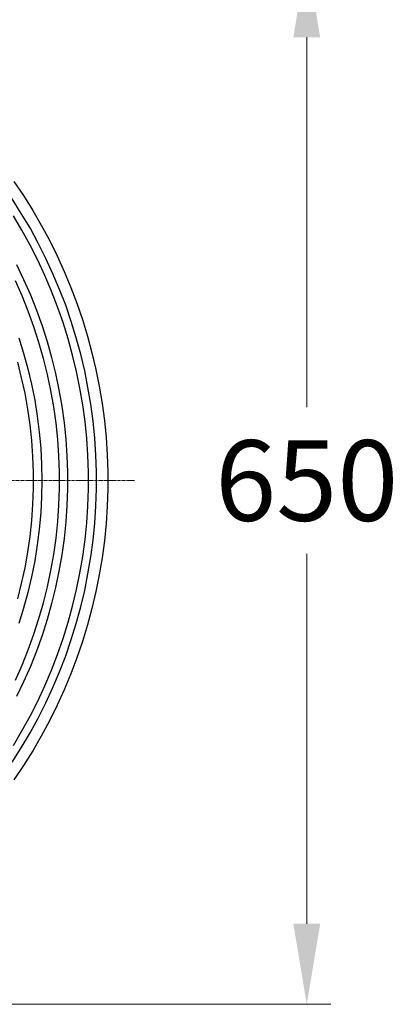
# Model space of a CAD drawing. Units: millimetres. Extents: x 0 to 9721, y -12778 to 6839.
# Drawn here: x 3105 to 3340, y -4617 to -4006 of the extents above; entities that cross this region are included whole.
import ezdxf

# ---------------------------------------------------------------- set-up
doc = ezdxf.new("R2010")
doc.units = ezdxf.units.MM
doc.linetypes.add('CENTER2', pattern=[28.575, 19.05, -3.175, 3.175, -3.175])
doc.layers.get('0').update_dxf_attribs({"lineweight": 15})
doc.layers.get('Defpoints').update_dxf_attribs({"color": 72})
doc.layers.add('Centre line', color=5, linetype='CENTER2', lineweight=0)
doc.layers.add('PDF_Geomertry', color=7, linetype='Continuous')
doc.styles.add('Izmeru teksts', font='arial.ttf')
doc.dimstyles.get("Standard").update_dxf_attribs({"dimtxt": 70, "dimasz": 80, "dimexe": 30, "dimexo": 30, "dimgap": 50, "dimtad": 0, "dimtih": 1, "dimtoh": 1, "dimdec": 0, "dimzin": 0, "dimdsep": 46, "dimtxsty": 'Izmeru teksts', "dimcen": -50, "dimclrd": 109, "dimclre": 109, "dimclrt": 109, "dimadec": 0, "dimazin": 0, "dimtfac": 1, "dimtdec": 4, "dimtofl": 0, "dimtmove": 0, "dimatfit": 3, "dimfxl": 1, "dimtolj": 1, "dimtzin": 0, "dimlwd": 0, "dimlwe": 0, "dimarcsym": 0})

# ---------------------------------------------------------------- blocks, each defined once
blk = doc.blocks.new('*D397')
at = {"color": 109, "lineweight": 0}
for p, q in [((2839.75, -3967.24), (3298.28, -3967.24)), ((3283.28, -4017.24), (3283.28, -4246.71)), ((3283.28, -4567.24), (3283.28, -4337.77)), ((2839.75, -4617.24), (3298.28, -4617.24))]:
    blk.add_line(p, q, dxfattribs=at)
at = {"color": 109}
for points in [[(3291.61, -4017.24), (3274.94, -4017.24), (3283.28, -3967.24)], [(3274.94, -4567.24), (3291.61, -4567.24), (3283.28, -4617.24)]]:
    blk.add_solid(points, dxfattribs=at)
at = {"layer": 'Defpoints', "color": 0}
for p in [(2834.75, -3967.24), (2834.75, -4617.24), (3283.28, -4617.24)]:
    blk.add_point(p, dxfattribs=at)
at = {"color": 109, "insert": (3283.28, -4292.24), "char_height": 50, "attachment_point": 5, "style": 'Izmeru teksts'}
blk.add_mtext('\\A1;650', dxfattribs=at)

msp = doc.modelspace()

# ---------------------------------------------------------------- linework, layer by layer
at = {"layer": 'Centre line', "linetype": 'CENTER2', "lineweight": 0, "ltscale": 0.1}
msp.add_line((2562.95, -4292.18), (3176.52, -4292.18), dxfattribs=at)
at = {"layer": 'PDF_Geomertry', "lineweight": 25}
for points in [[(3101.64, -4106.6), (3107.64, -4115.42), (3113.29, -4124.59), (3118.58, -4133.77), (3123.7, -4143.12), (3128.46, -4152.82), (3132.88, -4162.52), (3136.94, -4172.4), (3140.64, -4182.28), (3144.17, -4192.33), (3147.35, -4202.57), (3150, -4212.97), (3152.47, -4223.38), (3154.59, -4233.79), (3156.35, -4244.37), (3157.77, -4254.96), (3158.82, -4265.54), (3159.53, -4276.3), (3159.88, -4286.89), (3159.88, -4297.65), (3159.53, -4308.23), (3158.82, -4318.99), (3157.77, -4329.58), (3156.35, -4340.16), (3154.59, -4350.75), (3152.47, -4361.15), (3150, -4371.56), (3147.35, -4381.79), (3144.17, -4392.02), (3140.64, -4402.26), (3136.94, -4412.13), (3132.88, -4422.01), (3128.46, -4431.71), (3123.7, -4441.42), (3118.58, -4450.77), (3113.29, -4459.94), (3107.64, -4469.11), (3101.64, -4477.93)], [(3100.58, -4467), (3106.22, -4458), (3111.7, -4448.83), (3116.64, -4439.65), (3121.4, -4430.13), (3125.82, -4420.6), (3129.88, -4410.9), (3133.76, -4401.02), (3137.11, -4390.97), (3140.29, -4380.91), (3143.12, -4370.68), (3145.59, -4360.45), (3147.53, -4350.04), (3149.29, -4339.63), (3150.7, -4329.22), (3151.76, -4318.64), (3152.47, -4308.06), (3152.82, -4297.47), (3152.82, -4286.89), (3152.47, -4276.48), (3151.76, -4265.89), (3150.7, -4255.31), (3149.29, -4244.9), (3147.53, -4234.49), (3145.59, -4224.09), (3143.12, -4213.86), (3140.29, -4203.62), (3137.11, -4193.57), (3133.76, -4183.51), (3129.88, -4173.64), (3125.82, -4163.93), (3121.4, -4154.41), (3116.64, -4144.88), (3111.7, -4135.53), (3106.22, -4126.54), (3100.58, -4117.54)], [(3101.28, -4456.59), (3106.58, -4447.59), (3111.7, -4438.42), (3116.46, -4429.07), (3120.87, -4419.54), (3124.93, -4409.84), (3128.64, -4400.14), (3132.17, -4390.26), (3135.35, -4380.2), (3138, -4370.15), (3140.47, -4359.92), (3142.59, -4349.69), (3144.35, -4339.28), (3145.76, -4328.87), (3146.82, -4318.46), (3147.53, -4308.06), (3147.88, -4297.47), (3147.88, -4287.06), (3147.53, -4276.48), (3146.82, -4266.07), (3145.76, -4255.66), (3144.35, -4245.26), (3142.59, -4234.85), (3140.47, -4224.62), (3138, -4214.38), (3135.35, -4204.33), (3132.17, -4194.27), (3128.64, -4184.4), (3124.93, -4174.69), (3120.87, -4164.99), (3116.46, -4155.47), (3111.7, -4146.12), (3106.58, -4136.94), (3101.28, -4127.95)], [(3103.22, -4158.29), (3107.64, -4167.46), (3111.87, -4176.99), (3115.58, -4186.51), (3119.11, -4196.21), (3122.29, -4205.92), (3124.93, -4215.97), (3127.41, -4225.85), (3129.52, -4235.91), (3131.29, -4246.14), (3132.7, -4256.37), (3133.76, -4266.6), (3134.47, -4276.83), (3134.82, -4287.06), (3134.82, -4297.47), (3134.47, -4307.7), (3133.76, -4317.93), (3132.7, -4328.17), (3131.29, -4338.4), (3129.52, -4348.45), (3127.41, -4358.68), (3124.93, -4368.56), (3122.29, -4378.44), (3119.11, -4388.32), (3115.58, -4398.02), (3111.87, -4407.55), (3107.64, -4417.07), (3103.22, -4426.25)], [(3102.69, -4416.19), (3106.75, -4406.84), (3110.46, -4397.32), (3113.99, -4387.61), (3117.17, -4377.91), (3119.99, -4368.03), (3122.46, -4358.15), (3124.58, -4348.1), (3126.35, -4338.04), (3127.76, -4327.99), (3128.82, -4317.76), (3129.52, -4307.53), (3129.88, -4297.29), (3129.88, -4287.06), (3129.52, -4277.01), (3128.82, -4266.78), (3127.76, -4256.55), (3126.35, -4246.49), (3124.58, -4236.44), (3122.46, -4226.38), (3119.99, -4216.5), (3117.17, -4206.62), (3113.99, -4196.92), (3110.46, -4187.22), (3106.75, -4177.69), (3102.69, -4168.34)], [(3104.64, -4203.62), (3107.64, -4213.15), (3110.28, -4222.85), (3112.58, -4232.55), (3114.52, -4242.43), (3116.11, -4252.31), (3117.34, -4262.19), (3118.23, -4272.25), (3118.76, -4282.3), (3118.93, -4292.18), (3118.76, -4302.23), (3118.23, -4312.29), (3117.34, -4322.34), (3116.11, -4332.22), (3114.52, -4342.1), (3112.58, -4351.98), (3110.28, -4361.68), (3107.64, -4371.38), (3104.64, -4380.91)], [(3104.11, -4365.74), (3106.4, -4356.04), (3108.52, -4346.33), (3110.28, -4336.63), (3111.7, -4326.93), (3112.76, -4317.05), (3113.46, -4307.17), (3113.81, -4297.29), (3113.81, -4287.24), (3113.46, -4277.36), (3112.76, -4267.48), (3111.7, -4257.6), (3110.28, -4247.9), (3108.52, -4238.02), (3106.4, -4228.5), (3104.11, -4218.79)]]:
    msp.add_lwpolyline(points, dxfattribs=at)

# ---------------------------------------------------------------- dimensions: what is measured, and where the dimension line sits
dim = msp.add_linear_dim(base=(3283.28, -4617.24), p1=(2834.75, -3967.24), p2=(2834.75, -4617.24), angle=90, text='650', dimstyle='Standard', override={"dimtxt": 50, "dimasz": 50, "dimexe": 15, "dimexo": 5, "dimgap": 20})
dim.commit()
dim.dimension.update_dxf_attribs({"geometry": '*D397', "text_midpoint": (3283.28, -4292.24)})

doc.saveas('drawing.dxf')
